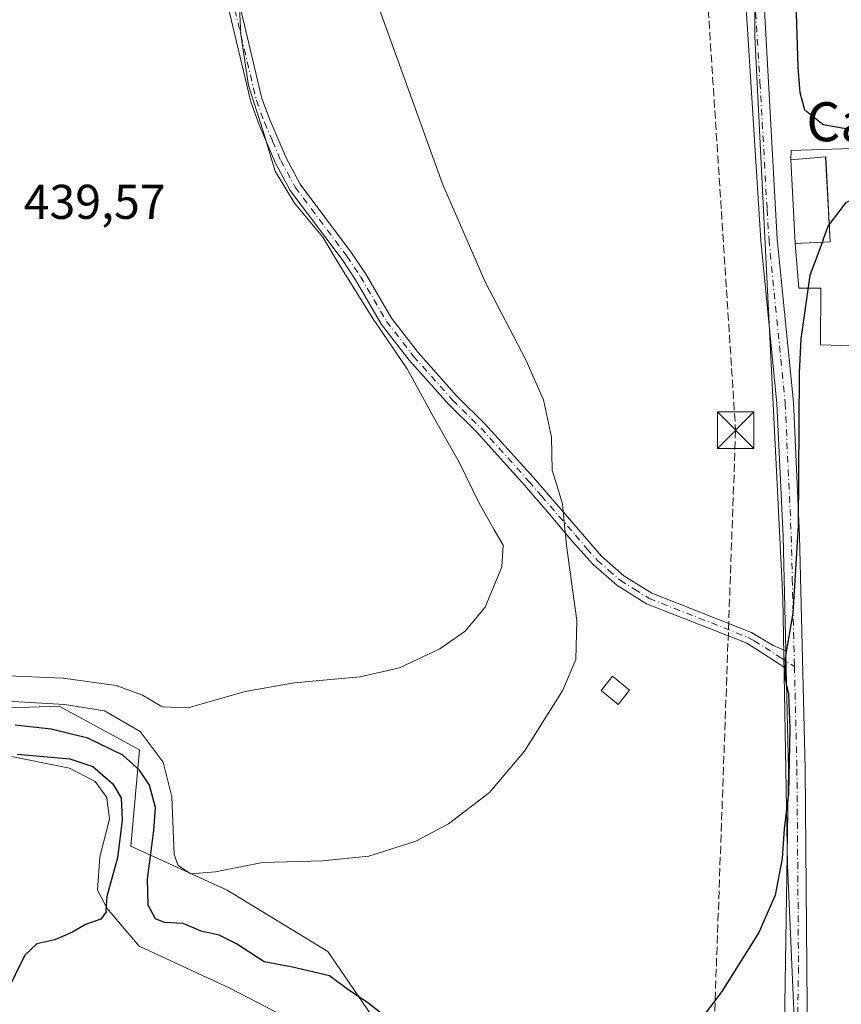
# Model space of a CAD drawing. Units: metres. Extents: x 634873 to 638334, y 4722806 to 4725187.
# Drawn here: x 637526 to 637695, y 4723987 to 4724189 of the extents above; entities that cross this region are included whole.
import ezdxf
from ezdxf.enums import TextEntityAlignment as Align

# ---------------------------------------------------------------- set-up
doc = ezdxf.new("R2010")
doc.units = ezdxf.units.M
doc.header["$MEASUREMENT"] = 0
doc.linetypes.add('DGN Style 3', pattern=[2.307223458686699, 1.648016756204785, -0.6592067024819142])
doc.linetypes.add('DGN Style 4', pattern=[2.6384748266838614, 1.318413404963828, -0.6592067024819142, 0.001648016756204785, -0.6592067024819142])
for name, color, linetype, lineweight in [('Arbolado forestal CxS', 92, 'Continuous', 0), ('Camino Cxs', 7, 'Continuous', 0), ('Camino eje', 30, 'DGN Style 4', 13), ('Conducción de hidrocarburos lineal', 6, 'DGN Style 3', 0), ('Corriente natural lineal', 142, 'Continuous', 13), ('Cultivos herbáceos CxS', 92, 'Continuous', 0), ('Cultivos leñosos CxS', 92, 'Continuous', 0), ('Curva de nivel maestra', 30, 'Continuous', 30), ('Curva de nivel maestra oculto', 30, 'DGN Style 3', 30), ('Curva de nivel normal', 30, 'Continuous', 0), ('Edificación Cxs', 1, 'Continuous', 13), ('Explanada', 7, 'Continuous', 0), ('Explanada Cxs', 7, 'Continuous', 0), ('Piscina CxS', 4, 'Continuous', 0), ('Pista no pavimentada Cxs', 111, 'Continuous', 0), ('Pista no pavimentada eje', 91, 'DGN Style 4', 0), ('Rótulo de punto de cota en terreno', 7, 'Continuous', 0), ('Texto cartográfico', 7, 'Continuous', 0), ('Torre de tendido puntual', 7, 'Continuous', 0)]:
    doc.layers.add(name, color=color, linetype=linetype, lineweight=lineweight)
doc.styles.add('Style-Arial', font='txt')

# ---------------------------------------------------------------- blocks, each defined once
blk = doc.blocks.new('5TTEND')
at = {"layer": 'Piscina CxS', "color": 7, "linetype": 'Continuous', "lineweight": 0}
for p, q in [((-0.375, 0.3754), (0.375, -0.3746)), ((0.3720000000000001, 0.3784000000000001), (-0.3720000000000001, -0.3776))]:
    blk.add_line(p, q, dxfattribs=at)
at = {"layer": 'Piscina CxS', "color": 7, "linetype": 'Continuous', "lineweight": 0, "flags": 128}
blk.add_lwpolyline([(-0.375, -0.3746), (0.375, -0.3746), (0.375, 0.3754), (-0.375, 0.3754), (-0.3720000000000001, -0.3776)], dxfattribs=at)

msp = doc.modelspace()

# ---------------------------------------------------------------- linework, layer by layer
at = {"layer": 'Arbolado forestal CxS', "color": 92, "linetype": 'Continuous', "lineweight": 0}
for points in [[(637507.7220999999, 4724047.293299999, 428.8916999999929), (637534.3400999998, 4724048.228900001, 431.6508000000031), (637550.8651000002, 4724039.2009, 428.4890000000014), (637549.0676999995, 4724019.420100001, 424.8603000000003), (637568.8415000001, 4724010.429300001, 429.3891000000004), (637589.5132999998, 4723997.8411, 427.7761000000028), (637599.2943000002, 4723983.511299999, 424.6882999999943)], [(637686.5538999997, 4723954.377900001, 423.9732999999979), (637677.7768999999, 4723953.546, 423.9250999999931), (637659.6211000001, 4723963.674900001, 424.189400000003), (637637.1508999999, 4723965.473099999, 424.482799999998), (637629.9599000001, 4723959.179500001, 424.1864999999962), (637620.3509000001, 4723960.6494, 424.1098999999958), (637612.8831000002, 4723980.758099999, 425.8564999999944), (637599.2943000002, 4723983.511299999, 424.6882999999943), (637589.5132999998, 4723997.8411, 427.7761000000028), (637568.8415000001, 4724010.429300001, 429.3891000000004), (637549.0676999995, 4724019.420100001, 424.8603000000003), (637550.8651000002, 4724039.2009, 428.4890000000014), (637534.3400999998, 4724048.228900001, 431.6508000000031), (637507.7220999999, 4724047.293299999, 428.8916999999929)]]:
    msp.add_polyline3d(points, dxfattribs=at)
at = {"layer": 'Camino Cxs', "color": 7, "linetype": 'Continuous', "lineweight": 0, "extrusion": (0.0004371115371204565, -0.01767873332026558, 0.9998436234340324), "elevation": -82811.57044894637, "flags": 128}
msp.add_lwpolyline([(754256.6916572901, 4706121.951984615), (754256.6916572901, 4706125.593666557)], dxfattribs=at)
at = {"layer": 'Camino Cxs', "color": 7, "linetype": 'Continuous', "lineweight": 0}
for points in [[(637569.0800999999, 4724202.0001, 435.2675000000018), (637575.9901000002, 4724172.970100001, 434.5436000000045), (637577.6401000004, 4724168.460100001, 434.4979000000022), (637580.9200999998, 4724160.7601, 434.2976000000053), (637583.8300999999, 4724155.380100001, 434.1714999999967), (637594.3800999997, 4724141.300100001, 434.2440000000061), (637597.2500999998, 4724137.030099999, 434.042300000001), (637602.5601000005, 4724127.880100001, 433.8424999999989), (637608.0401, 4724120.790100001, 433.9343999999983), (637616.0100999996, 4724111.860099999, 433.0522000000056), (637621.8400999998, 4724106.110099999, 432.6603000000032), (637631.7100999998, 4724095.140100001, 431.0803000000015), (637645.7100999998, 4724078.9801, 428.6064999999944), (637650.3000999996, 4724074.960100001, 428.0767000000051), (637656.0301000001, 4724071.390100001, 427.5363999999972), (637676.4801000003, 4724063.340100001, 426.230899999995), (637680.9501, 4724060.630100001, 425.5475000000006), (637683.5401, 4724059.540100001, 425.1459999999934), (637683.6300999997, 4724055.9001, 425.081600000005), (637677.6101000002, 4724059.840100001, 426.054999999993), (637675.4101, 4724061.1801, 426.2932000000001), (637654.9501, 4724069.2401, 427.6061000000045), (637648.8601000002, 4724073.020099999, 428.1836000000039), (637644.0201000003, 4724077.270099999, 428.7949999999983), (637639.6901000004, 4724082.050100001, 429.6254999999946), (637635.0201000003, 4724087.600099999, 430.6732000000048), (637629.9101, 4724093.550100001, 432.0056999999942), (637620.1001000004, 4724104.450099999, 433.523199999996), (637614.2701000003, 4724110.200099999, 434.0584999999992), (637606.1901000004, 4724119.2501, 434.8902999999991), (637600.5601000005, 4724126.540100001, 434.8623999999982), (637595.2100999998, 4724135.7601, 434.7235999999976), (637592.4200999998, 4724139.9101, 434.750199999995), (637581.8000999996, 4724154.0801, 434.7373999999982), (637578.7500999998, 4724159.720100001, 434.7351000000053), (637575.4101, 4724167.5801, 435.1759000000021), (637573.6901000004, 4724172.280099999, 435.0966000000044), (637566.7200999996, 4724201.550100001, 436.0969000000041)], [(637683.6300999997, 4724055.9001, 425.081600000005), (637677.6101000002, 4724059.840100001, 426.054999999993), (637675.4101, 4724061.1801, 426.2932000000001), (637654.9501, 4724069.2401, 427.6061000000045), (637648.8601000002, 4724073.020099999, 428.1836000000039), (637644.0201000003, 4724077.270099999, 428.7949999999983), (637639.6901000004, 4724082.050100001, 429.6254999999946), (637635.0201000003, 4724087.600099999, 430.6732000000048), (637629.9101, 4724093.550100001, 432.0056999999942), (637620.1001000004, 4724104.450099999, 433.523199999996), (637614.2701000003, 4724110.200099999, 434.0584999999992), (637606.1901000004, 4724119.2501, 434.8902999999991), (637600.5601000005, 4724126.540100001, 434.8623999999982), (637595.2100999998, 4724135.7601, 434.7235999999976), (637592.4200999998, 4724139.9101, 434.750199999995), (637581.8000999996, 4724154.0801, 434.7373999999982), (637578.7500999998, 4724159.720100001, 434.7351000000053), (637575.4101, 4724167.5801, 435.1759000000021), (637573.6901000004, 4724172.280099999, 435.0966000000044), (637566.7200999996, 4724201.550100001, 436.0969000000041)], [(637569.0800999999, 4724202.0001, 435.2675000000018), (637575.9901000002, 4724172.970100001, 434.5436000000045), (637577.6401000004, 4724168.460100001, 434.4979000000022), (637580.9200999998, 4724160.7601, 434.2976000000053), (637583.8300999999, 4724155.380100001, 434.1714999999967), (637594.3800999997, 4724141.300100001, 434.2440000000061), (637597.2500999998, 4724137.030099999, 434.042300000001), (637602.5601000005, 4724127.880100001, 433.8424999999989), (637608.0401, 4724120.790100001, 433.9343999999983), (637616.0100999996, 4724111.860099999, 433.0522000000056), (637621.8400999998, 4724106.110099999, 432.6603000000032), (637631.7100999998, 4724095.140100001, 431.0803000000015), (637645.7100999998, 4724078.9801, 428.6064999999944), (637650.3000999996, 4724074.960100001, 428.0767000000051), (637656.0301000001, 4724071.390100001, 427.5363999999972), (637676.4801000003, 4724063.340100001, 426.230899999995), (637680.9501, 4724060.630100001, 425.5475000000006), (637683.5401, 4724059.540100001, 425.1459999999934)]]:
    msp.add_polyline3d(points, dxfattribs=at)
at = {"layer": 'Camino eje', "color": 30, "linetype": 'DGN Style 4', "lineweight": 13}
msp.add_polyline3d([(637567.9001000002, 4724201.7751, 435.6266999999935), (637574.8400999998, 4724172.6251, 434.8175000000047), (637576.5251000002, 4724168.020099999, 434.8261000000057), (637578.1651, 4724164.170100001, 434.5666000000056), (637579.8350999998, 4724160.2401, 434.5127999999968), (637582.8151000004, 4724154.7301, 434.4187999999995), (637593.4001000002, 4724140.6051, 434.4912999999942), (637596.2301000003, 4724136.395099999, 434.3543999999966), (637601.5601000005, 4724127.210100001, 434.3246000000072), (637607.1151000002, 4724120.020099999, 434.3754000000045), (637615.1401000004, 4724111.030099999, 433.5396999999939), (637620.9700999996, 4724105.280099999, 433.0822000000044), (637630.8101000005, 4724094.345100001, 431.5249999999942), (637633.3651000002, 4724091.370100001, 430.8080999999948), (637640.3651000002, 4724083.290100001, 429.4842000000062), (637642.7001, 4724080.515100001, 428.9979000000022), (637644.8651000002, 4724078.1251, 428.6967000000004), (637647.1601, 4724076.1151, 428.3916999999929), (637649.5800999999, 4724073.9901, 428.1285000000062), (637652.4451000001, 4724072.2051, 427.8236999999936), (637655.4901000002, 4724070.315099999, 427.571100000001), (637665.7200999996, 4724066.2851, 426.9474000000046), (637675.9451000001, 4724062.2601, 426.2560999999987), (637677.0450999998, 4724061.590100001, 426.1410999999935), (637679.2801000001, 4724060.235099999, 425.7964999999967), (637682.2901, 4724058.265100001, 425.2244999999967), (637685.3174999999, 4724056.345899999, 424.9231)], dxfattribs=at)
at = {"layer": 'Conducción de hidrocarburos lineal', "color": 6, "linetype": 'DGN Style 3', "lineweight": 0}
msp.add_polyline3d([(637600.5850999998, 4725141.853399999, 428.1322999999975), (637554.8899999997, 4725024.67, 428.8448000000063), (637602.1196999997, 4724819.854800001, 429.6358000000037), (637627.6785000004, 4724511.244200001, 426.7770000000019), (637661.3399999999, 4724287.890000001, 426.2842999999993), (637673.2399000004, 4724104.843400001, 426.3916000000027), (637668.7948000003, 4723981.176899999, 424.8251000000019), (637666.0960999997, 4723918.6293, 434.046199999997), (637665.0641999999, 4723868.4112, 439.4217999999965), (637661.3335999995, 4723845.6041, 439.225099999996), (637661.1200000001, 4723783.470000001, 439.7690000000002), (637783.0300000003, 4723629.140000001, 443.7057000000059), (637872.4979999998, 4723524.1876, 436.1891999999935), (637904.3700000001, 4723445.67, 435.3959000000032), (638035.6139000002, 4723351.546700001, 424.7455000000046), (638063.9243999999, 4723268.9965, 424.7384000000021), (638060.3525, 4723239.76, 424.6328000000067), (638046.3295999998, 4723168.190099999, 424.7424000000028), (637952.1589000003, 4722984.939300001, 424.7578000000067), (637886.841, 4722864.405200001, 424.5887999999978)], dxfattribs=at)
at = {"layer": 'Corriente natural lineal', "color": 142, "linetype": 'Continuous', "lineweight": 13}
msp.add_polyline3d([(637522.8601000002, 4724038.200099999, 425.3067000000011), (637536.4700999996, 4724035.440099999, 425.1046999999963), (637541.7401000002, 4724032.7501, 425.2909999999974), (637544.1101000002, 4724029.450099999, 425.2333999999974), (637544.6700999998, 4724024.960100001, 425.2357000000048), (637542.7200999996, 4724017.280099999, 425.2986999999994), (637542.2100999998, 4724010.4101, 425.2755999999936), (637544.1901000004, 4724006.640100001, 424.9275999999954), (637550.7801000001, 4723998.920100001, 424.3368999999948), (637569.3901000004, 4723990.280099999, 424.270399999994), (637580.7401000002, 4723984.390100001, 424.3013000000064)], dxfattribs=at)
at = {"layer": 'Cultivos herbáceos CxS', "color": 92, "linetype": 'Continuous', "lineweight": 0}
for points in [[(637677.1518999999, 4724239.6997, 425.6116999999941), (637677.1508999999, 4724185.752499999, 425.5160999999935), (637682.9609000003, 4724070.363299999, 425.9429999999993), (637683.8589000005, 4724015.517100001, 424.8708999999944), (637686.5538999997, 4723954.377900001, 423.9732999999979), (637677.7768999999, 4723953.546, 423.9250999999931), (637659.6211000001, 4723963.674900001, 424.189400000003), (637637.1508999999, 4723965.473099999, 424.482799999998), (637629.9599000001, 4723959.179500001, 424.1864999999962), (637620.3509000001, 4723960.6494, 424.1098999999958), (637612.8831000002, 4723980.758099999, 425.8564999999944), (637599.2943000002, 4723983.511299999, 424.6882999999943), (637589.5132999998, 4723997.8411, 427.7761000000028), (637568.8415000001, 4724010.429300001, 429.3891000000004), (637549.0676999995, 4724019.420100001, 424.8603000000003), (637550.8651000002, 4724039.2009, 428.4890000000014), (637534.3400999998, 4724048.228900001, 431.6508000000031), (637507.7220999999, 4724047.293299999, 428.8916999999929)], [(637677.1518999999, 4724239.6997, 425.6116999999941), (637677.1508999999, 4724185.752499999, 425.5160999999935), (637682.9609000003, 4724070.363299999, 425.9429999999993), (637683.8589000005, 4724015.517100001, 424.8708999999944), (637686.5538999997, 4723954.377900001, 423.9732999999979)], [(637686.5538999997, 4723954.377900001, 423.9732999999979), (637677.7768999999, 4723953.546, 423.9250999999931), (637659.6211000001, 4723963.674900001, 424.189400000003), (637637.1508999999, 4723965.473099999, 424.482799999998), (637629.9599000001, 4723959.179500001, 424.1864999999962), (637620.3509000001, 4723960.6494, 424.1098999999958), (637612.8831000002, 4723980.758099999, 425.8564999999944), (637599.2943000002, 4723983.511299999, 424.6882999999943), (637589.5132999998, 4723997.8411, 427.7761000000028), (637568.8415000001, 4724010.429300001, 429.3891000000004), (637549.0676999995, 4724019.420100001, 424.8603000000003), (637550.8651000002, 4724039.2009, 428.4890000000014), (637534.3400999998, 4724048.228900001, 431.6508000000031), (637507.7220999999, 4724047.293299999, 428.8916999999929)]]:
    msp.add_polyline3d(points, dxfattribs=at)
at = {"layer": 'Cultivos leñosos CxS', "color": 92, "linetype": 'Continuous', "lineweight": 0}
for points in [[(637753.6431, 4724189.229699999, 424.8693999999959), (637746.8658999996, 4724121.630700001, 424.540599999993), (637741.8639000002, 4724064.3727, 424.2642999999953), (637751.2265, 4724035.757099999, 423.4795000000013), (637769.6161000002, 4724025.573100001, 422.7410999999993), (637792.9219000004, 4724106.128500001, 422.9104999999981), (637855.9719000002, 4724084.4551, 422.2663999999932), (637803.5953000003, 4723907.571699999, 422.249100000001), (637773.5755000003, 4723923.023499999, 422.4030000000057), (637753.5466999998, 4723933.103700001, 423.4348000000027), (637744.5586999999, 4723937.5987, 423.7874000000011), (637725.6826999999, 4723935.800899999, 423.0715000000055), (637720.2909000004, 4723944.7917, 424.0056000000041), (637711.7516999999, 4723948.388699999, 424.0748000000021), (637686.5538999997, 4723954.377900001, 423.9732999999979), (637683.8589000005, 4724015.517100001, 424.8708999999944), (637682.9609000003, 4724070.363299999, 425.9429999999993), (637677.1508999999, 4724185.752499999, 425.5160999999935), (637677.1518999999, 4724239.6997, 425.6116999999941)], [(637677.1518999999, 4724239.6997, 425.6116999999941), (637677.1508999999, 4724185.752499999, 425.5160999999935), (637682.9609000003, 4724070.363299999, 425.9429999999993), (637683.8589000005, 4724015.517100001, 424.8708999999944), (637686.5538999997, 4723954.377900001, 423.9732999999979)]]:
    msp.add_polyline3d(points, dxfattribs=at)
at = {"layer": 'Curva de nivel maestra', "color": 30, "linetype": 'Continuous', "lineweight": 30, "elevation": 425, "flags": 128}
for points in [[(637691.2154999999, 4724143.9187), (637692.2699999996, 4724146.7401), (637695.9400000004, 4724151.600099999), (637701.3300000001, 4724154.290100001), (637714.2699999996, 4724154.450099999), (637722.0999999996, 4724155.040100001), (637727.3899999997, 4724156.780099999), (637731.1600000003, 4724159.6501), (637733.4000000004, 4724163.950099999), (637733.3600000005, 4724167.0601), (637731.3399999999, 4724169.670100001), (637728.2800000003, 4724170.530099999), (637722.8799999999, 4724170.3101), (637710.7400000002, 4724168.100099999), (637696.6799999997, 4724166.600099999), (637691.2300000006, 4724167.590100001), (637687.4400000004, 4724170.600099999), (637686.4900000002, 4724174.130100001), (637686.0700000003, 4724179.4301), (637685.29, 4724206.020099999)], [(637691.0111999996, 4724143.372199999), (637688.4800000006, 4724136.600099999), (637686.6299999999, 4724123.620100001), (637686.2699999996, 4724116.5601), (637686.0599999997, 4724085.280099999), (637684.9800000006, 4724067.3201), (637683.4400000004, 4724058.090100001), (637683.3799999999, 4724053.670100001), (637684.1100000005, 4724050.7601), (637684.3799999999, 4724043.590100001), (637684.0800000001, 4724030.280099999), (637683.2300000006, 4724022.9901), (637682.8099999997, 4724016.950099999), (637681.3300000001, 4724009.390100001), (637677.9800000006, 4724001.7501), (637670.3799999999, 4723989.610099999), (637665.7300000006, 4723983.460100001)], [(637604.5, 4723982.030099999), (637597.4400000004, 4723987.4801), (637593.6299999999, 4723990.0001), (637589.8700000001, 4723992.8201), (637582.2400000002, 4723994.5801), (637576.4199999999, 4723995.710100001), (637570.7400000002, 4723999.420100001), (637567.1799999997, 4724001.170100001), (637563.5099999999, 4724001.970100001), (637559.8200000003, 4724003.5801), (637555.9699999997, 4724003.8101), (637554.0899999999, 4724004.5001), (637552.6500000004, 4724007.360099999), (637552.4500000002, 4724012.690099999), (637553.7699999996, 4724022.640100001), (637554.0899999999, 4724027.380100001), (637552.8799999999, 4724032.0001), (637550.8399999999, 4724035.050100001), (637547.4299999997, 4724038.120100001), (637540.2599999999, 4724041.640100001), (637532.7199999997, 4724043.4901), (637525.3399999999, 4724044.3201)], [(637525.7699999996, 4724038.3101), (637531.1500000004, 4724037.880100001), (637536.5, 4724037.4101), (637541.2699999996, 4724035.790100001), (637545.3799999999, 4724032.2601), (637547.04, 4724029.4001), (637547.2999999998, 4724024.790100001), (637546.2999999998, 4724017.030099999), (637544.1200000001, 4724009.140100001), (637543.9199999999, 4724006.210100001), (637543.9600000001, 4724005.960100001), (637542.9000000004, 4724004.4801), (637539.7400000002, 4724003.350099999), (637537.0800000001, 4724001.780099999), (637533.4199999999, 4724000.2401), (637529.75, 4723999.4001), (637527.2999999998, 4723997.040100001), (637523.2999999998, 4723989.0001)]]:
    msp.add_lwpolyline(points, dxfattribs=at)
at = {"layer": 'Curva de nivel maestra oculto', "color": 30, "linetype": 'DGN Style 3', "lineweight": 30, "elevation": 425, "flags": 128}
msp.add_lwpolyline([(637691.2154999999, 4724143.9187), (637691.0111999996, 4724143.372199999)], dxfattribs=at)
at = {"layer": 'Curva de nivel normal', "color": 30, "linetype": 'Continuous', "lineweight": 0, "elevation": 435, "flags": 128}
for points in [[(637522.3099999997, 4724054.4901), (637535.1699999999, 4724053.950099999), (637546.0800000001, 4724052.460100001), (637551.4500000002, 4724050.440099999), (637555.4699999997, 4724048.040100001), (637560.8099999997, 4724047.850099999), (637572.5, 4724051.200099999), (637582.5999999996, 4724052.970100001), (637596.1600000003, 4724054.210100001), (637604.2000000002, 4724056.100099999), (637612.4800000006, 4724060.0001), (637617.7300000006, 4724063.5801), (637621.8200000003, 4724068.530099999), (637625.25, 4724076.8101), (637625.5300000003, 4724081.270099999), (637623.6299999999, 4724084.380100001), (637620.5300000003, 4724090.040100001), (637616.4800000006, 4724098.300100001), (637611.6900000004, 4724106.720100001), (637605.79, 4724117.4801), (637598.7800000003, 4724127.8101), (637591.8600000005, 4724138.890100001), (637588.4800000006, 4724144.5001), (637582.6399999997, 4724151.5001), (637578.6600000003, 4724158.030099999), (637576.1699999999, 4724166.460100001), (637573.2199999997, 4724175.620100001), (637571.6399999997, 4724186.090100001), (637571.1299999999, 4724197.140100001)], [(637598.0099999999, 4724197.200099999), (637613.04, 4724155.4301), (637621.7999999998, 4724135.350099999), (637630.1200000001, 4724119.470100001), (637633.8099999997, 4724111.110099999), (637635.4299999997, 4724103.440099999), (637635.5999999996, 4724096.610099999), (637636.4900000002, 4724093.870100001), (637637.6799999997, 4724089.640100001), (637638.4900000002, 4724081.200099999), (637640.6699999999, 4724065.780099999), (637640.4400000004, 4724057.780099999), (637637.7300000006, 4724051.450099999), (637629.8600000005, 4724038.960100001), (637622.6900000004, 4724030.4801), (637614.2800000003, 4724024.0601), (637607.5599999997, 4724020.4801), (637597.9500000002, 4724017.4301), (637588.4100000003, 4724016.470100001), (637576.0800000001, 4724016.090100001), (637566.4100000003, 4724014.200099999), (637561.3499999996, 4724013.780099999), (637558.7699999996, 4724015.450099999), (637557.9299999997, 4724017.770099999), (637557.5099999999, 4724029.590100001), (637555.7199999997, 4724036.670100001), (637550.9800000006, 4724043.020099999), (637543.6699999999, 4724047.270099999), (637535.4699999997, 4724048.5601), (637523.75, 4724049.200099999)]]:
    msp.add_lwpolyline(points, dxfattribs=at)
at = {"layer": 'Edificación Cxs', "color": 1, "linetype": 'Continuous', "lineweight": 13, "elevation": 430.5337, "flags": 128}
msp.add_lwpolyline([(637692.6555000005, 4724143.522500001), (637685.4700999996, 4724143.1801), (637684.5900999998, 4724160.390100001), (637691.6824000003, 4724160.9638), (637691.7600999996, 4724160.970100001)], close=True, dxfattribs=at)
at = {"layer": 'Edificación Cxs', "color": 1, "linetype": 'Continuous', "lineweight": 13, "extrusion": (-0.2561086605781714, -0.02071676865987724, 0.9664259772342362), "elevation": -260771.6334886173, "flags": 128}
msp.add_lwpolyline([(-4657365.358651366, 982486.276126333), (-4657365.358651366, 982493.6387860582)], dxfattribs=at)
at = {"layer": 'Edificación Cxs', "color": 1, "linetype": 'Continuous', "lineweight": 13, "extrusion": (-0.004221353791763887, 0.08255624861186833, 0.9965774661245859), "elevation": 387744.2422436454, "flags": 128}
msp.add_lwpolyline([(-878098.1929364946, -4669343.604404355), (-878098.1929364946, -4669360.896069528)], dxfattribs=at)
at = {"layer": 'Edificación Cxs', "color": 1, "linetype": 'Continuous', "lineweight": 13, "extrusion": (0.04035036078206065, -0.2191222163471723, 0.9748627096611402), "elevation": -1009017.820066708, "flags": 128}
msp.add_lwpolyline([(1482695.272686263, 4416768.665687032), (1482695.350242394, 4416768.65760827), (1482693.071066867, 4416750.889717476)], dxfattribs=at)
at = {"layer": 'Edificación Cxs', "color": 1, "linetype": 'Continuous', "lineweight": 13, "extrusion": (0.4368318881666728, 0.02081599342513358, 0.8993022828273397), "elevation": 377285.845438455, "flags": 128}
msp.add_lwpolyline([(4688436.005668559, -774859.5599232167), (4688436.00566856, -774851.5608848887)], dxfattribs=at)
at = {"layer": 'Edificación Cxs', "color": 1, "linetype": 'Continuous', "lineweight": 13}
msp.add_polyline3d([(637651.4801000003, 4724051.5101, 428.1208999999944), (637649.1201, 4724048.5601, 428.4526000000042), (637645.6001000004, 4724051.380100001, 429.1595999999991), (637647.9600999998, 4724054.340100001, 428.8705000000046), (637651.4801000003, 4724051.5101, 428.1208999999944)], dxfattribs=at)
msp.add_3dface([(637651.4801000003, 4724051.5101, 429.1595999999991), (637649.1201, 4724048.5601, 429.1595999999991), (637645.6001000004, 4724051.380100001, 429.1595999999991), (637647.9600999998, 4724054.340100001, 429.1595999999991)], dxfattribs=at)
at = {"layer": 'Explanada', "color": 7, "linetype": 'Continuous', "lineweight": 0, "extrusion": (0.03086535336275887, -0.2549812542684085, 0.9664532528443895), "elevation": -1184475.719066849, "flags": 128}
msp.add_lwpolyline([(1200776.360153983, 4458641.79043474), (1200776.629056168, 4458643.728197563), (1200791.20102359, 4458642.420003252)], dxfattribs=at)
at = {"layer": 'Explanada', "color": 7, "linetype": 'Continuous', "lineweight": 0, "extrusion": (-0.2561086605781714, -0.02071676865987724, 0.9664259772342362), "elevation": -260771.6334886173, "flags": 128}
msp.add_lwpolyline([(-4657365.358651366, 982486.276126333), (-4657365.358651366, 982493.6387860582)], dxfattribs=at)
at = {"layer": 'Explanada', "color": 7, "linetype": 'Continuous', "lineweight": 0, "extrusion": (0.01231758927893993, -0.2207735791391664, 0.9752473038919091), "elevation": -1034695.223347101, "flags": 128}
msp.add_lwpolyline([(899866.647611696, 4565504.346435426), (899866.647611696, 4565522.258225444)], dxfattribs=at)
at = {"layer": 'Explanada', "color": 7, "linetype": 'Continuous', "lineweight": 0, "extrusion": (0.4368318881666728, 0.02081599342513358, 0.8993022828273397), "elevation": 377285.845438455, "flags": 128}
msp.add_lwpolyline([(4688436.005668559, -774859.5599232167), (4688436.00566856, -774851.5608848887)], dxfattribs=at)
at = {"layer": 'Explanada', "color": 7, "linetype": 'Continuous', "lineweight": 0}
msp.add_polyline3d([(637697.2263000002, 4724122.161800001, 424.7232999999979), (637690.6711999997, 4724122.408700001, 424.8589999999967), (637690.7505000001, 4724133.997500001, 426.8620999999985), (637686.2260999996, 4724133.997500001, 428.679999999993), (637685.4700999996, 4724143.1801, 430.071299999996)], dxfattribs=at)
at = {"layer": 'Explanada Cxs', "color": 7, "linetype": 'Continuous', "lineweight": 0}
msp.add_polyline3d([(637699.2503000004, 4724162.777600001, 428.8035999999993), (637698.3196, 4724147.6754, 425.2452999999951), (637697.2627999998, 4724130.5262, 424.898000000001), (637697.2263000002, 4724122.161800001, 424.7232999999979), (637690.6711999997, 4724122.408700001, 424.8589999999967), (637690.7505000001, 4724133.997500001, 426.8620999999985), (637686.2260999996, 4724133.997500001, 428.679999999993), (637685.4700999996, 4724143.1801, 430.071299999996), (637692.6555000005, 4724143.522500001, 426.5730999999942), (637691.6824000003, 4724160.9638, 430.5337), (637684.5900999998, 4724160.390100001, 428.6419000000024), (637684.6320000002, 4724162.2816, 429.139599999995)], close=True, dxfattribs=at)
at = {"layer": 'Pista no pavimentada Cxs', "color": 111, "linetype": 'Continuous', "lineweight": 0, "extrusion": (0.0004371115371204565, -0.01767873332026558, 0.9998436234340324), "elevation": -82811.57044894637, "flags": 128}
msp.add_lwpolyline([(754256.6916572901, 4706121.951984615), (754256.6916572901, 4706125.593666557)], dxfattribs=at)
at = {"layer": 'Pista no pavimentada Cxs', "color": 111, "linetype": 'Continuous', "lineweight": 0}
for points in [[(637691.8559999998, 4724584.4531, 426.4052999999985), (637691.9101, 4724578.3201, 426.6719000000012), (637691.6001000004, 4724569.8201, 426.2624000000069), (637688.2600999996, 4724521.290100001, 426.7333000000072), (637687.2200999996, 4724474.9901, 426.1233000000066), (637686.1300999997, 4724454.9801, 426.0614999999962), (637684.8701, 4724425.540100001, 425.9985000000015), (637684.5601000005, 4724400.540100001, 425.8338999999978), (637682.3501000004, 4724348.880100001, 425.7602999999945), (637680.7401000002, 4724317.2401, 425.6729999999953), (637676.3901000004, 4724249.550100001, 425.5866999999998), (637676.5401, 4724239.0101, 425.6198000000004), (637678.8701, 4724196.190099999, 425.4412000000011), (637681.7901, 4724144.0701, 428.4233999999997), (637685.1101000002, 4724110.5801, 425.2847000000039), (637686.3601000002, 4724083.190099999, 425.1526000000013), (637687.5301000001, 4724035.300100001, 424.6065999999992), (637688.1801000005, 4723953.950099999, 424.3778000000021)], [(637683.5401, 4724059.540100001, 425.1459999999934), (637682.9700999996, 4724083.0701, 425.7434000000067), (637681.7200999996, 4724110.3301, 425.7547999999952), (637678.4001000002, 4724143.800100001, 426.2632000000012), (637675.1601, 4724195.9901, 425.6491999999998), (637672.8201000001, 4724238.880100001, 425.7856999999931), (637672.6700999998, 4724249.640100001, 425.789300000004), (637675.5092000002, 4724293.796200001, 429.6018999999943)], [(637682.7500999998, 4723947.4901, 424.2581999999966), (637684.1300999997, 4724035.290100001, 425.0941000000021), (637683.6300999997, 4724055.9001, 425.081600000005), (637683.5401, 4724059.540100001, 425.1459999999934), (637682.9700999996, 4724083.0701, 425.7434000000067), (637681.7200999996, 4724110.3301, 425.7547999999952), (637678.4001000002, 4724143.800100001, 426.2632000000012), (637675.1601, 4724195.9901, 425.6491999999998)], [(637678.8701, 4724196.190099999, 425.4412000000011), (637681.7901, 4724144.0701, 428.4233999999997), (637685.1101000002, 4724110.5801, 425.2847000000039), (637686.3601000002, 4724083.190099999, 425.1526000000013), (637687.5301000001, 4724035.300100001, 424.6065999999992), (637688.1801000005, 4723953.950099999, 424.3778000000021)], [(637780.3701, 4723735.370100001, 440.0084999999963), (637779.8400999998, 4723737.090100001, 440.0023999999976), (637778.4600999998, 4723739.5601, 440.1198000000004), (637774.8101000005, 4723744.170100001, 439.8028000000049), (637760.8400999998, 4723759.1601, 438.6566000000021), (637756.7100999998, 4723764.6601, 438.2258000000002), (637752.9101, 4723771.6501, 437.8383999999933), (637741.5100999996, 4723794.270099999, 434.5375000000058), (637733.5301000001, 4723806.5001, 433.0142999999953), (637724.1501000002, 4723818.620100001, 432.040399999998), (637719.1601, 4723826.420100001, 432.2339000000065), (637717.0800999999, 4723830.970100001, 431.1883999999991), (637715.6901000004, 4723835.0801, 431.0144), (637711.7001, 4723852.860099999, 430.3263000000007), (637709.1700999998, 4723863.360099999, 431.124100000001), (637699.5000999998, 4723896.5601, 427.6212999999989), (637693.8501000004, 4723911.550100001, 425.9858999999997), (637684.1601, 4723932.130100001, 424.9437999999937), (637682.8501000004, 4723936.960100001, 424.5458000000072), (637682.6501000002, 4723941.220100001, 424.3987999999954), (637682.6801000005, 4723942.850099999, 424.357600000003), (637682.7500999998, 4723947.4901, 424.2581999999966), (637684.1300999997, 4724035.290100001, 425.0941000000021), (637683.6300999997, 4724055.9001, 425.081600000005)]]:
    msp.add_polyline3d(points, dxfattribs=at)
at = {"layer": 'Pista no pavimentada eje', "color": 91, "linetype": 'DGN Style 4', "lineweight": 0}
for points in [[(637684.8790999996, 4724466.0985, 426.1733999999997), (637683.9250999996, 4724448.565099999, 426.2912000000069), (637683.2950999998, 4724433.845100001, 426.1763999999966), (637683.0100999996, 4724425.585100001, 426.1331000000064), (637682.7001, 4724400.590100001, 425.9609999999957), (637681.5950999996, 4724374.7601, 426.2862000000023), (637680.4951, 4724348.965100001, 426.1647999999987), (637678.8850999996, 4724317.345100001, 425.9443000000028), (637674.5301000001, 4724249.595100001, 425.6880999999995), (637674.6801000005, 4724238.9451, 425.7027999999991), (637675.8501000004, 4724217.5001, 425.6291000000056), (637677.0151000004, 4724196.090100001, 425.5467000000062), (637678.2451, 4724176.280099999, 425.4951000000001), (637679.7050999999, 4724150.220100001, 425.9878000000026), (637680.0950999996, 4724143.9351, 427.3724999999977), (637683.4151, 4724110.4551, 425.5270000000019), (637684.0401, 4724096.7601, 425.4536999999983), (637684.6651, 4724083.130100001, 425.4477000000043), (637684.8787000002, 4724074.306299999, 425.3591000000015), (637685.3174999999, 4724056.345899999, 424.9231)], [(637685.3174999999, 4724056.345899999, 424.9231), (637685.8300999999, 4724035.295100001, 424.8488999999972), (637686.1551000001, 4723994.620100001, 424.5721999999951), (637685.4715, 4723952.218499999, 424.2575999999972)]]:
    msp.add_polyline3d(points, dxfattribs=at)

# ---------------------------------------------------------------- block references
at = {"layer": 'Torre de tendido puntual', "color": 7, "linetype": 'Continuous', "lineweight": 0, "xscale": 10, "yscale": 10, "zscale": 10}
msp.add_blockref('5TTEND', (637673.2399000004, 4724104.843400001, 426.3916000000027), dxfattribs=at)

# ---------------------------------------------------------------- texts
at = {"layer": 'Rótulo de punto de cota en terreno', "color": 7, "linetype": 'Continuous', "lineweight": 0, "style": 'Style-Arial'}
msp.add_text('439,57', height=7.000000000000002, dxfattribs=at).set_placement((637527.0477999998, 4724148.2478))
at = {"layer": 'Texto cartográfico', "color": 7, "linetype": 'Continuous', "lineweight": 0, "style": 'Style-Arial'}
msp.add_text('Caseta de Diputación', height=8, dxfattribs=at).set_placement((637741.8822317075, 4724168.186799999), align=Align.MIDDLE_CENTER)

doc.saveas('drawing.dxf')
